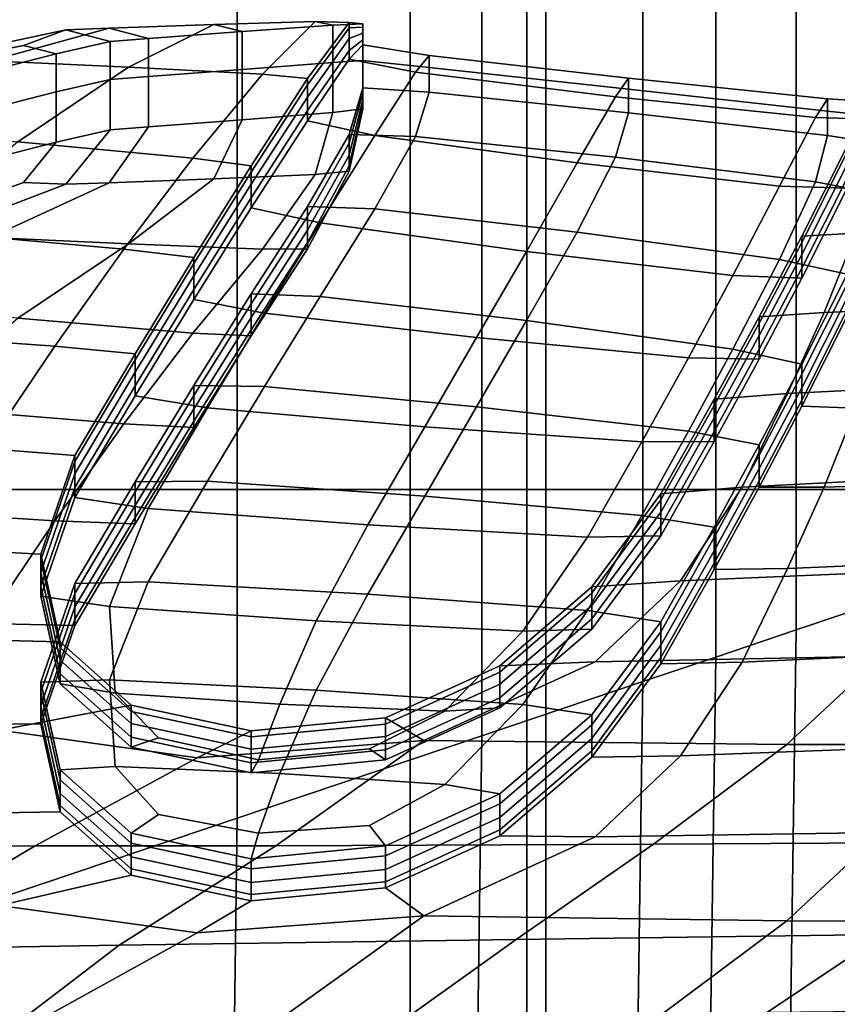
# Model space of a CAD drawing. Extents: x -0.355 to 0.347, y -0.371 to 0.338.
# Drawn here: x 0.211 to 0.231, y 0.112 to 0.135 of the extents above; entities that cross this region are included whole.
import ezdxf

# ---------------------------------------------------------------- set-up
doc = ezdxf.new("R2010")
doc.units = 0

msp = doc.modelspace()

# ---------------------------------------------------------------- linework, layer by layer
for points in [[(0.162711, 0.124052, 0.2835), (0.220678, 0.124052, 0.283318), (0.220678, 0.174682, 0.282964), (0.162711, 0.174688, 0.283145)], [(0.24, 0.124052, 0.282771), (0.24, 0.174663, 0.28242), (0.220678, 0.174682, 0.282964), (0.220678, 0.124052, 0.283318)], [(0.234371, 0.122157, 0.273507), (0.229974, 0.120676, 0.271169), (0.229974, 0.168446, 0.270919), (0.234371, 0.171079, 0.273225)], [(0.228039, 0.120024, 0.27014), (0.228039, 0.167287, 0.269904), (0.229974, 0.168446, 0.270919), (0.229974, 0.120676, 0.271169)], [(0.228039, 0.120024, 0.27014), (0.22628, 0.119432, 0.269205), (0.22628, 0.166234, 0.268981), (0.228039, 0.167287, 0.269904)], [(0.22241, 0.118129, 0.267147), (0.22241, 0.163917, 0.266951), (0.22628, 0.166234, 0.268981), (0.22628, 0.119432, 0.269205)], [(0.22241, 0.118129, 0.267147), (0.216519, 0.116145, 0.264014), (0.216519, 0.160389, 0.26386), (0.22241, 0.163917, 0.266951)], [(0.223493, 0.060805, 0.330883), (0.223493, 0.16065, 0.330663), (0.196588, 0.160932, 0.330618), (0.196588, 0.060754, 0.330838)], [(0.223493, 0.060805, 0.330883), (0.240631, 0.060884, 0.329689), (0.240631, 0.160403, 0.329469), (0.223493, 0.16065, 0.330663)], [(0.208695, 0.11351, 0.259854), (0.208695, 0.155704, 0.259756), (0.216519, 0.160389, 0.26386), (0.216519, 0.116145, 0.264014)], [(0.223947, 0.060808, 0.278264), (0.196702, 0.060754, 0.276944), (0.196702, 0.159295, 0.276382), (0.223947, 0.15922, 0.277701)], [(0.223947, 0.060808, 0.278264), (0.223947, 0.15922, 0.277701), (0.241612, 0.159197, 0.280095), (0.241612, 0.060888, 0.280682)], [(0.212208, 0.139647, -0.035022), (0.161553, 0.101266, -0.028417), (0.159638, 0.103902, -0.029288), (0.21048, 0.142025, -0.035815)], [(0.212208, 0.139647, 0.000441), (0.21048, 0.142025, 0.002396), (0.159638, 0.103902, 0.01268), (0.161553, 0.101266, 0.010533)], [(0.212208, 0.139647, -0.035022), (0.212208, 0.139647, -0.030254), (0.161553, 0.101266, -0.02318), (0.161553, 0.101266, -0.028417)], [(0.212208, 0.139647, -0.018065), (0.212208, 0.139647, -0.005489), (0.161553, 0.101266, 0.00402), (0.161553, 0.101266, -0.009793)], [(0.212208, 0.139647, -0.018065), (0.161553, 0.101266, -0.009793), (0.161553, 0.101266, -0.02318), (0.212208, 0.139647, -0.030254)], [(0.212208, 0.139647, 0.000441), (0.161553, 0.101266, 0.010533), (0.161553, 0.101266, 0.00402), (0.212208, 0.139647, -0.005489)], [(0.2092, 0.134436, 0.182941), (0.212393, 0.135122, 0.181516), (0.211373, 0.134746, 0.181571), (0.208902, 0.134257, 0.182623)], [(0.2092, 0.134436, 0.182941), (0.210574, 0.134373, 0.183022), (0.213433, 0.135159, 0.181468), (0.212393, 0.135122, 0.181516)], [(0.213902, 0.134221, 0.183217), (0.215952, 0.135249, 0.181353), (0.213433, 0.135159, 0.181468), (0.210574, 0.134373, 0.183022)], [(0.213457, 0.134838, 0.180237), (0.212159, 0.13454, 0.180619), (0.211373, 0.134746, 0.181571), (0.212393, 0.135122, 0.181516)], [(0.213457, 0.134838, 0.180237), (0.212393, 0.135122, 0.181516), (0.213433, 0.135159, 0.181468), (0.214386, 0.134908, 0.180146)], [(0.216635, 0.135079, 0.179927), (0.214386, 0.134908, 0.180146), (0.213433, 0.135159, 0.181468), (0.215952, 0.135249, 0.181353)], [(0.213902, 0.134221, 0.183217), (0.217131, 0.134053, 0.183392), (0.218396, 0.13532, 0.181227), (0.215952, 0.135249, 0.181353)], [(0.216635, 0.135079, 0.179927), (0.215952, 0.135249, 0.181353), (0.218396, 0.13532, 0.181227), (0.218817, 0.135236, 0.179707)], [(0.216635, 0.135079, 0.179927), (0.218817, 0.135236, 0.179707), (0.218817, 0.13433, 0.178698), (0.216635, 0.134164, 0.17891)], [(0.218207, 0.133946, 0.18341), (0.21921, 0.135298, 0.181151), (0.218396, 0.13532, 0.181227), (0.217131, 0.134053, 0.183392)], [(0.218207, 0.133946, 0.18341), (0.218207, 0.133796, 0.183293), (0.21921, 0.135167, 0.181048), (0.21921, 0.135298, 0.181151)], [(0.218207, 0.133501, 0.183062), (0.21921, 0.134909, 0.180847), (0.21921, 0.135167, 0.181048), (0.218207, 0.133796, 0.183293)], [(0.219545, 0.135262, 0.179614), (0.218817, 0.135236, 0.179707), (0.218396, 0.13532, 0.181227), (0.21921, 0.135298, 0.181151)], [(0.219545, 0.135262, 0.179614), (0.219545, 0.134385, 0.178627), (0.218817, 0.13433, 0.178698), (0.218817, 0.135236, 0.179707)], [(0.219545, 0.135262, 0.179614), (0.21921, 0.135298, 0.181151), (0.21921, 0.135167, 0.181048), (0.219545, 0.135187, 0.179555)], [(0.219545, 0.135039, 0.17944), (0.219545, 0.135187, 0.179555), (0.21921, 0.135167, 0.181048), (0.21921, 0.134909, 0.180847)], [(0.219545, 0.135262, 0.179614), (0.219545, 0.135187, 0.179555), (0.219545, 0.134385, 0.178627)], [(0.219545, 0.135039, 0.17944), (0.219545, 0.134385, 0.178627), (0.219545, 0.134385, 0.178627), (0.219545, 0.135187, 0.179555)], [(0.213457, 0.134838, 0.180237), (0.214386, 0.134908, 0.180146), (0.214386, 0.133993, 0.179129), (0.213457, 0.133922, 0.17922)], [(0.216635, 0.135079, 0.179927), (0.216635, 0.134164, 0.17891), (0.214386, 0.133993, 0.179129), (0.214386, 0.134908, 0.180146)], [(0.218207, 0.133501, 0.183062), (0.218207, 0.133175, 0.182808), (0.21921, 0.134623, 0.180624), (0.21921, 0.134909, 0.180847)], [(0.219545, 0.135039, 0.17944), (0.21921, 0.134909, 0.180847), (0.21921, 0.134623, 0.180624), (0.219545, 0.134876, 0.179313)], [(0.219545, 0.134755, 0.179218), (0.219545, 0.134876, 0.179313), (0.21921, 0.134623, 0.180624), (0.21921, 0.134411, 0.180458)], [(0.219545, 0.135039, 0.17944), (0.219545, 0.134876, 0.179313), (0.219545, 0.134385, 0.178627)], [(0.219545, 0.134755, 0.179218), (0.219545, 0.134385, 0.178627), (0.219545, 0.134385, 0.178627), (0.219545, 0.134876, 0.179313)], [(0.208803, 0.133686, 0.181713), (0.208902, 0.134257, 0.182623), (0.211373, 0.134746, 0.181571), (0.212159, 0.13454, 0.180619)], [(0.213457, 0.134838, 0.180237), (0.213457, 0.133922, 0.17922), (0.212159, 0.133624, 0.179602), (0.212159, 0.13454, 0.180619)], [(0.218207, 0.132933, 0.182619), (0.21921, 0.134411, 0.180458), (0.21921, 0.134623, 0.180624), (0.218207, 0.133175, 0.182808)], [(0.219545, 0.134755, 0.179218), (0.21921, 0.134411, 0.180458), (0.220814, 0.134098, 0.180588), (0.221142, 0.134506, 0.179383)], [(0.219545, 0.134755, 0.179218), (0.221142, 0.134506, 0.179383), (0.221142, 0.134211, 0.17885), (0.219545, 0.134385, 0.178627)], [(0.208803, 0.133686, 0.181713), (0.212159, 0.13454, 0.180619), (0.212159, 0.133624, 0.179602), (0.208803, 0.13277, 0.180695)], [(0.218207, 0.132933, 0.182619), (0.219831, 0.132579, 0.182761), (0.220814, 0.134098, 0.180588), (0.21921, 0.134411, 0.180458)], [(0.219545, 0.133215, 0.178016), (0.218817, 0.133131, 0.178064), (0.218817, 0.13433, 0.178698), (0.219545, 0.134385, 0.178627)], [(0.219545, 0.133722, 0.178411), (0.219545, 0.1336, 0.178317), (0.219545, 0.134385, 0.178627)], [(0.219545, 0.133722, 0.178411), (0.219545, 0.134385, 0.178627), (0.221142, 0.134211, 0.17885), (0.221142, 0.133622, 0.178693)], [(0.219545, 0.133215, 0.178016), (0.219545, 0.134385, 0.178627), (0.219545, 0.134385, 0.178627), (0.219545, 0.13329, 0.178074)], [(0.219545, 0.133437, 0.178189), (0.219545, 0.13329, 0.178074), (0.219545, 0.134385, 0.178627)], [(0.219545, 0.133437, 0.178189), (0.219545, 0.134385, 0.178627), (0.219545, 0.134385, 0.178627), (0.219545, 0.1336, 0.178317)], [(0.225935, 0.133958, 0.180033), (0.221142, 0.134506, 0.179383), (0.220814, 0.134098, 0.180588), (0.225627, 0.13351, 0.181251)], [(0.225935, 0.133958, 0.180033), (0.225935, 0.133688, 0.17952), (0.221142, 0.134211, 0.17885), (0.221142, 0.134506, 0.179383)], [(0.213902, 0.134221, 0.183217), (0.210574, 0.134373, 0.183022), (0.206903, 0.132811, 0.185023), (0.211242, 0.132425, 0.185518)], [(0.213902, 0.134221, 0.183217), (0.211242, 0.132425, 0.185518), (0.215452, 0.13203, 0.185983), (0.217131, 0.134053, 0.183392)], [(0.216635, 0.132955, 0.178269), (0.214386, 0.132784, 0.178488), (0.214386, 0.133993, 0.179129), (0.216635, 0.134164, 0.17891)], [(0.216635, 0.132955, 0.178269), (0.216635, 0.134164, 0.17891), (0.218817, 0.13433, 0.178698), (0.218817, 0.133131, 0.178064)], [(0.225935, 0.133125, 0.179382), (0.221142, 0.133622, 0.178693), (0.221142, 0.134211, 0.17885), (0.225935, 0.133688, 0.17952)], [(0.213457, 0.132713, 0.178578), (0.212159, 0.132415, 0.17896), (0.212159, 0.133624, 0.179602), (0.213457, 0.133922, 0.17922)], [(0.213457, 0.132713, 0.178578), (0.213457, 0.133922, 0.17922), (0.214386, 0.133993, 0.179129), (0.214386, 0.132784, 0.178488)], [(0.218207, 0.133946, 0.18341), (0.217131, 0.134053, 0.183392), (0.215452, 0.13203, 0.185983), (0.216856, 0.131847, 0.186098)], [(0.218207, 0.133946, 0.18341), (0.216856, 0.131847, 0.186098), (0.216856, 0.131698, 0.185981), (0.218207, 0.133796, 0.183293)], [(0.224703, 0.13192, 0.183503), (0.225627, 0.13351, 0.181251), (0.220814, 0.134098, 0.180588), (0.219831, 0.132579, 0.182761)], [(0.225935, 0.133958, 0.180033), (0.225627, 0.13351, 0.181251), (0.230439, 0.133009, 0.181983), (0.230727, 0.13346, 0.180722)], [(0.225935, 0.133958, 0.180033), (0.230727, 0.13346, 0.180722), (0.230727, 0.133165, 0.180189), (0.225935, 0.133688, 0.17952)], [(0.218207, 0.133501, 0.183062), (0.218207, 0.133796, 0.183293), (0.216856, 0.131698, 0.185981), (0.216856, 0.131402, 0.18575)], [(0.219545, 0.133722, 0.178411), (0.21921, 0.132602, 0.179046), (0.21921, 0.13239, 0.17888), (0.219545, 0.1336, 0.178317)], [(0.219545, 0.133722, 0.178411), (0.221142, 0.133622, 0.178693), (0.220814, 0.132552, 0.179381), (0.21921, 0.132602, 0.179046)], [(0.225935, 0.133125, 0.179382), (0.225935, 0.133688, 0.17952), (0.230727, 0.133165, 0.180189), (0.230727, 0.132577, 0.180033)], [(0.208803, 0.131561, 0.180054), (0.208803, 0.13277, 0.180695), (0.212159, 0.133624, 0.179602), (0.212159, 0.132415, 0.17896)], [(0.218207, 0.133501, 0.183062), (0.216856, 0.131402, 0.18575), (0.216856, 0.131076, 0.185496), (0.218207, 0.133175, 0.182808)], [(0.219545, 0.133437, 0.178189), (0.219545, 0.1336, 0.178317), (0.21921, 0.13239, 0.17888), (0.21921, 0.132105, 0.178658)], [(0.219545, 0.133437, 0.178189), (0.21921, 0.132105, 0.178658), (0.21921, 0.131847, 0.178456), (0.219545, 0.13329, 0.178074)], [(0.225935, 0.133125, 0.179382), (0.225627, 0.132052, 0.180113), (0.220814, 0.132552, 0.179381), (0.221142, 0.133622, 0.178693)], [(0.224703, 0.13192, 0.183503), (0.229574, 0.131361, 0.184322), (0.230439, 0.133009, 0.181983), (0.225627, 0.13351, 0.181251)], [(0.232325, 0.133361, 0.181004), (0.230727, 0.13346, 0.180722), (0.230439, 0.133009, 0.181983), (0.232043, 0.132959, 0.182318)], [(0.232325, 0.133361, 0.181004), (0.232325, 0.132991, 0.180413), (0.230727, 0.133165, 0.180189), (0.230727, 0.13346, 0.180722)], [(0.219545, 0.133215, 0.178016), (0.21921, 0.131715, 0.178354), (0.218396, 0.131636, 0.178351), (0.218817, 0.133131, 0.178064)], [(0.219545, 0.133215, 0.178016), (0.219545, 0.13329, 0.178074), (0.21921, 0.131847, 0.178456), (0.21921, 0.131715, 0.178354)], [(0.216635, 0.132955, 0.178269), (0.215952, 0.131531, 0.17845), (0.213433, 0.131441, 0.178566), (0.214386, 0.132784, 0.178488)], [(0.216635, 0.132955, 0.178269), (0.218817, 0.133131, 0.178064), (0.218396, 0.131636, 0.178351), (0.215952, 0.131531, 0.17845)], [(0.218207, 0.132933, 0.182619), (0.218207, 0.133175, 0.182808), (0.216856, 0.131076, 0.185496), (0.216856, 0.130834, 0.185307)], [(0.225935, 0.133125, 0.179382), (0.230727, 0.132577, 0.180033), (0.230439, 0.131463, 0.180776), (0.225627, 0.132052, 0.180113)], [(0.231198, 0.131308, 0.1847), (0.232043, 0.132959, 0.182318), (0.230439, 0.133009, 0.181983), (0.229574, 0.131361, 0.184322)], [(0.232325, 0.132327, 0.180197), (0.230727, 0.132577, 0.180033), (0.230727, 0.133165, 0.180189), (0.232325, 0.132991, 0.180413)], [(0.213457, 0.132713, 0.178578), (0.214386, 0.132784, 0.178488), (0.213433, 0.131441, 0.178566), (0.212393, 0.131404, 0.178613)], [(0.218207, 0.132933, 0.182619), (0.216856, 0.130834, 0.185307), (0.218512, 0.130472, 0.18546), (0.219831, 0.132579, 0.182761)], [(0.213457, 0.132713, 0.178578), (0.212393, 0.131404, 0.178613), (0.211373, 0.131442, 0.178991), (0.212159, 0.132415, 0.17896)], [(0.218207, 0.130865, 0.181004), (0.218207, 0.130623, 0.180815), (0.21921, 0.13239, 0.17888), (0.21921, 0.132602, 0.179046)], [(0.218207, 0.130865, 0.181004), (0.21921, 0.132602, 0.179046), (0.220814, 0.132552, 0.179381), (0.219831, 0.130812, 0.181382)], [(0.224703, 0.13192, 0.183503), (0.219831, 0.132579, 0.182761), (0.218512, 0.130472, 0.18546), (0.223481, 0.129787, 0.186234)], [(0.224703, 0.130253, 0.182201), (0.219831, 0.130812, 0.181382), (0.220814, 0.132552, 0.179381), (0.225627, 0.132052, 0.180113)], [(0.232325, 0.132327, 0.180197), (0.232043, 0.13115, 0.180906), (0.230439, 0.131463, 0.180776), (0.230727, 0.132577, 0.180033)], [(0.208728, 0.130292, 0.18825), (0.21379, 0.129844, 0.188784), (0.215452, 0.13203, 0.185983), (0.211242, 0.132425, 0.185518)], [(0.208803, 0.131561, 0.180054), (0.212159, 0.132415, 0.17896), (0.211373, 0.131442, 0.178991), (0.208902, 0.13054, 0.17972)], [(0.218207, 0.130297, 0.180561), (0.21921, 0.132105, 0.178658), (0.21921, 0.13239, 0.17888), (0.218207, 0.130623, 0.180815)], [(0.231198, 0.132321, 0.185491), (0.230106, 0.130155, 0.188266), (0.231406, 0.130222, 0.188299), (0.232142, 0.132323, 0.185608)], [(0.231198, 0.132321, 0.185491), (0.231198, 0.132172, 0.185374), (0.230106, 0.130005, 0.188149), (0.230106, 0.130155, 0.188266)], [(0.215478, 0.129643, 0.188922), (0.216856, 0.131847, 0.186098), (0.215452, 0.13203, 0.185983), (0.21379, 0.129844, 0.188784)], [(0.218207, 0.130297, 0.180561), (0.218207, 0.130002, 0.18033), (0.21921, 0.131847, 0.178456), (0.21921, 0.132105, 0.178658)], [(0.224703, 0.130253, 0.182201), (0.225627, 0.132052, 0.180113), (0.230439, 0.131463, 0.180776), (0.229574, 0.129594, 0.182943)], [(0.231198, 0.131876, 0.185143), (0.230106, 0.12971, 0.187918), (0.230106, 0.130005, 0.188149), (0.231198, 0.132172, 0.185374)], [(0.215478, 0.129643, 0.188922), (0.215478, 0.129493, 0.188805), (0.216856, 0.131698, 0.185981), (0.216856, 0.131847, 0.186098)], [(0.218207, 0.129852, 0.180213), (0.21921, 0.131715, 0.178354), (0.21921, 0.131847, 0.178456), (0.218207, 0.130002, 0.18033)], [(0.224703, 0.13192, 0.183503), (0.223481, 0.129787, 0.186234), (0.22845, 0.129203, 0.187086), (0.229574, 0.131361, 0.184322)], [(0.231198, 0.131876, 0.185143), (0.231198, 0.13155, 0.184889), (0.230106, 0.129384, 0.187664), (0.230106, 0.12971, 0.187918)], [(0.213902, 0.129972, 0.1799), (0.215952, 0.131531, 0.17845), (0.218396, 0.131636, 0.178351), (0.217131, 0.129843, 0.180105)], [(0.215478, 0.129198, 0.188574), (0.216856, 0.131402, 0.18575), (0.216856, 0.131698, 0.185981), (0.215478, 0.129493, 0.188805)], [(0.218207, 0.129852, 0.180213), (0.217131, 0.129843, 0.180105), (0.218396, 0.131636, 0.178351), (0.21921, 0.131715, 0.178354)], [(0.231198, 0.131308, 0.1847), (0.230106, 0.129142, 0.187475), (0.230106, 0.129384, 0.187664), (0.231198, 0.13155, 0.184889)], [(0.2092, 0.130187, 0.179624), (0.208902, 0.13054, 0.17972), (0.211373, 0.131442, 0.178991), (0.212393, 0.131404, 0.178613)], [(0.2092, 0.130187, 0.179624), (0.212393, 0.131404, 0.178613), (0.213433, 0.131441, 0.178566), (0.210574, 0.130124, 0.179705)], [(0.213902, 0.129972, 0.1799), (0.210574, 0.130124, 0.179705), (0.213433, 0.131441, 0.178566), (0.215952, 0.131531, 0.17845)], [(0.215478, 0.129198, 0.188574), (0.215478, 0.128872, 0.18832), (0.216856, 0.131076, 0.185496), (0.216856, 0.131402, 0.18575)], [(0.231198, 0.131308, 0.1847), (0.229574, 0.131361, 0.184322), (0.22845, 0.129203, 0.187086), (0.230106, 0.129142, 0.187475)], [(0.231198, 0.129241, 0.183085), (0.229574, 0.129594, 0.182943), (0.230439, 0.131463, 0.180776), (0.232043, 0.13115, 0.180906)], [(0.215478, 0.12863, 0.18813), (0.216856, 0.130834, 0.185307), (0.216856, 0.131076, 0.185496), (0.215478, 0.128872, 0.18832)], [(0.215478, 0.12863, 0.18813), (0.217178, 0.1283, 0.188243), (0.218512, 0.130472, 0.18546), (0.216856, 0.130834, 0.185307)], [(0.218207, 0.130865, 0.181004), (0.216856, 0.128766, 0.183693), (0.216856, 0.128524, 0.183503), (0.218207, 0.130623, 0.180815)], [(0.218207, 0.130865, 0.181004), (0.219831, 0.130812, 0.181382), (0.218512, 0.128705, 0.184081), (0.216856, 0.128766, 0.183693)], [(0.218207, 0.130297, 0.180561), (0.218207, 0.130623, 0.180815), (0.216856, 0.128524, 0.183503), (0.216856, 0.128198, 0.183249)], [(0.224703, 0.130253, 0.182201), (0.223481, 0.128121, 0.184933), (0.218512, 0.128705, 0.184081), (0.219831, 0.130812, 0.181382)], [(0.22228, 0.127712, 0.188893), (0.223481, 0.129787, 0.186234), (0.218512, 0.130472, 0.18546), (0.217178, 0.1283, 0.188243)], [(0.208728, 0.130292, 0.18825), (0.206323, 0.127913, 0.191296), (0.21213, 0.127509, 0.191774), (0.21379, 0.129844, 0.188784)], [(0.213902, 0.129972, 0.1799), (0.211242, 0.128176, 0.182201), (0.206903, 0.128562, 0.181706), (0.210574, 0.130124, 0.179705)], [(0.218207, 0.130297, 0.180561), (0.216856, 0.128198, 0.183249), (0.216856, 0.127903, 0.183018), (0.218207, 0.130002, 0.18033)], [(0.224703, 0.130253, 0.182201), (0.229574, 0.129594, 0.182943), (0.22845, 0.127436, 0.185707), (0.223481, 0.128121, 0.184933)], [(0.229083, 0.128208, 0.190759), (0.230644, 0.12832, 0.190735), (0.231406, 0.130222, 0.188299), (0.230106, 0.130155, 0.188266)], [(0.229083, 0.128208, 0.190759), (0.230106, 0.130155, 0.188266), (0.230106, 0.130005, 0.188149), (0.229083, 0.128059, 0.190642)], [(0.235327, 0.128501, 0.190543), (0.235304, 0.13027, 0.188278), (0.231406, 0.130222, 0.188299), (0.230644, 0.12832, 0.190735)], [(0.213902, 0.129972, 0.1799), (0.217131, 0.129843, 0.180105), (0.215452, 0.12782, 0.182696), (0.211242, 0.128176, 0.182201)], [(0.218207, 0.129852, 0.180213), (0.218207, 0.130002, 0.18033), (0.216856, 0.127903, 0.183018), (0.216856, 0.127753, 0.182901)], [(0.229083, 0.127763, 0.190412), (0.229083, 0.128059, 0.190642), (0.230106, 0.130005, 0.188149), (0.230106, 0.12971, 0.187918)], [(0.215478, 0.129643, 0.188922), (0.21379, 0.129844, 0.188784), (0.21213, 0.127509, 0.191774), (0.214066, 0.127323, 0.191893)], [(0.215478, 0.129643, 0.188922), (0.214066, 0.127323, 0.191893), (0.214066, 0.127173, 0.191776), (0.215478, 0.129493, 0.188805)], [(0.218207, 0.129852, 0.180213), (0.216856, 0.127753, 0.182901), (0.215452, 0.12782, 0.182696), (0.217131, 0.129843, 0.180105)], [(0.22228, 0.127712, 0.188893), (0.227382, 0.127224, 0.189621), (0.22845, 0.129203, 0.187086), (0.223481, 0.129787, 0.186234)], [(0.229083, 0.127763, 0.190412), (0.230106, 0.12971, 0.187918), (0.230106, 0.129384, 0.187664), (0.229083, 0.127437, 0.190157)], [(0.215478, 0.129198, 0.188574), (0.215478, 0.129493, 0.188805), (0.214066, 0.127173, 0.191776), (0.214066, 0.126878, 0.191546)], [(0.231198, 0.129241, 0.183085), (0.230106, 0.127074, 0.18586), (0.22845, 0.127436, 0.185707), (0.229574, 0.129594, 0.182943)], [(0.215478, 0.129198, 0.188574), (0.214066, 0.126878, 0.191546), (0.214066, 0.126552, 0.191291), (0.215478, 0.128872, 0.18832)], [(0.229083, 0.127195, 0.189968), (0.230106, 0.129142, 0.187475), (0.22845, 0.129203, 0.187086), (0.227382, 0.127224, 0.189621)], [(0.229083, 0.127195, 0.189968), (0.229083, 0.127437, 0.190157), (0.230106, 0.129384, 0.187664), (0.230106, 0.129142, 0.187475)], [(0.231198, 0.129241, 0.183085), (0.231198, 0.128998, 0.182896), (0.230106, 0.126832, 0.185671), (0.230106, 0.127074, 0.18586)], [(0.231198, 0.128672, 0.182642), (0.230106, 0.126506, 0.185417), (0.230106, 0.126832, 0.185671), (0.231198, 0.128998, 0.182896)], [(0.215478, 0.12863, 0.18813), (0.215478, 0.128872, 0.18832), (0.214066, 0.126552, 0.191291), (0.214066, 0.12631, 0.191102)], [(0.215478, 0.126562, 0.186516), (0.215478, 0.12632, 0.186327), (0.216856, 0.128524, 0.183503), (0.216856, 0.128766, 0.183693)], [(0.215478, 0.126562, 0.186516), (0.216856, 0.128766, 0.183693), (0.218512, 0.128705, 0.184081), (0.217178, 0.126533, 0.186863)], [(0.22228, 0.126045, 0.187592), (0.217178, 0.126533, 0.186863), (0.218512, 0.128705, 0.184081), (0.223481, 0.128121, 0.184933)], [(0.215478, 0.12863, 0.18813), (0.214066, 0.12631, 0.191102), (0.215807, 0.126022, 0.19116), (0.217178, 0.1283, 0.188243)], [(0.215478, 0.125994, 0.186073), (0.216856, 0.128198, 0.183249), (0.216856, 0.128524, 0.183503), (0.215478, 0.12632, 0.186327)], [(0.235327, 0.128501, 0.190543), (0.230644, 0.12832, 0.190735), (0.229763, 0.126366, 0.193238), (0.235062, 0.12663, 0.19294)], [(0.231198, 0.128672, 0.182642), (0.231198, 0.128377, 0.182411), (0.230106, 0.12621, 0.185186), (0.230106, 0.126506, 0.185417)], [(0.22228, 0.127712, 0.188893), (0.217178, 0.1283, 0.188243), (0.215807, 0.126022, 0.19116), (0.221031, 0.125561, 0.191648)], [(0.229083, 0.128208, 0.190759), (0.227996, 0.126227, 0.193298), (0.229763, 0.126366, 0.193238), (0.230644, 0.12832, 0.190735)], [(0.231198, 0.128227, 0.182294), (0.230106, 0.126061, 0.185069), (0.230106, 0.12621, 0.185186), (0.231198, 0.128377, 0.182411)], [(0.231198, 0.128227, 0.182294), (0.232142, 0.128113, 0.182321), (0.231406, 0.126012, 0.185012), (0.230106, 0.126061, 0.185069)], [(0.208728, 0.126043, 0.184933), (0.211242, 0.128176, 0.182201), (0.215452, 0.12782, 0.182696), (0.21379, 0.125634, 0.185497)], [(0.215478, 0.125994, 0.186073), (0.215478, 0.125699, 0.185842), (0.216856, 0.127903, 0.183018), (0.216856, 0.128198, 0.183249)], [(0.22228, 0.126045, 0.187592), (0.223481, 0.128121, 0.184933), (0.22845, 0.127436, 0.185707), (0.227382, 0.125457, 0.188242)], [(0.229083, 0.128208, 0.190759), (0.229083, 0.128059, 0.190642), (0.227996, 0.126077, 0.193181), (0.227996, 0.126227, 0.193298)], [(0.229083, 0.127763, 0.190412), (0.227996, 0.125781, 0.19295), (0.227996, 0.126077, 0.193181), (0.229083, 0.128059, 0.190642)], [(0.203987, 0.125381, 0.19454), (0.210457, 0.125042, 0.194935), (0.21213, 0.127509, 0.191774), (0.206323, 0.127913, 0.191296)], [(0.215478, 0.125549, 0.185725), (0.21379, 0.125634, 0.185497), (0.215452, 0.12782, 0.182696), (0.216856, 0.127753, 0.182901)], [(0.215478, 0.125549, 0.185725), (0.216856, 0.127753, 0.182901), (0.216856, 0.127903, 0.183018), (0.215478, 0.125699, 0.185842)], [(0.229083, 0.127763, 0.190412), (0.229083, 0.127437, 0.190157), (0.227996, 0.125455, 0.192696), (0.227996, 0.125781, 0.19295)], [(0.212613, 0.124877, 0.195026), (0.214066, 0.127323, 0.191893), (0.21213, 0.127509, 0.191774), (0.210457, 0.125042, 0.194935)], [(0.22228, 0.127712, 0.188893), (0.221031, 0.125561, 0.191648), (0.226255, 0.1252, 0.192214), (0.227382, 0.127224, 0.189621)], [(0.212613, 0.124877, 0.195026), (0.212613, 0.124728, 0.194909), (0.214066, 0.127173, 0.191776), (0.214066, 0.127323, 0.191893)], [(0.229083, 0.125127, 0.188354), (0.227382, 0.125457, 0.188242), (0.22845, 0.127436, 0.185707), (0.230106, 0.127074, 0.18586)], [(0.229083, 0.127195, 0.189968), (0.227996, 0.125213, 0.192507), (0.227996, 0.125455, 0.192696), (0.229083, 0.127437, 0.190157)], [(0.212613, 0.124432, 0.194678), (0.214066, 0.126878, 0.191546), (0.214066, 0.127173, 0.191776), (0.212613, 0.124728, 0.194909)], [(0.229083, 0.127195, 0.189968), (0.227382, 0.127224, 0.189621), (0.226255, 0.1252, 0.192214), (0.227996, 0.125213, 0.192507)], [(0.229083, 0.125127, 0.188354), (0.230106, 0.127074, 0.18586), (0.230106, 0.126832, 0.185671), (0.229083, 0.124885, 0.188165)], [(0.212613, 0.124432, 0.194678), (0.212613, 0.124106, 0.194424), (0.214066, 0.126552, 0.191291), (0.214066, 0.126878, 0.191546)], [(0.229083, 0.124559, 0.18791), (0.229083, 0.124885, 0.188165), (0.230106, 0.126832, 0.185671), (0.230106, 0.126506, 0.185417)], [(0.215478, 0.126562, 0.186516), (0.214066, 0.124242, 0.189488), (0.214066, 0.124, 0.189299), (0.215478, 0.12632, 0.186327)], [(0.215478, 0.126562, 0.186516), (0.217178, 0.126533, 0.186863), (0.215807, 0.124255, 0.189781), (0.214066, 0.124242, 0.189488)], [(0.23453, 0.124418, 0.195773), (0.235062, 0.12663, 0.19294), (0.229763, 0.126366, 0.193238), (0.228669, 0.124109, 0.196129)], [(0.212613, 0.123864, 0.194235), (0.214066, 0.12631, 0.191102), (0.214066, 0.126552, 0.191291), (0.212613, 0.124106, 0.194424)], [(0.215478, 0.125994, 0.186073), (0.215478, 0.12632, 0.186327), (0.214066, 0.124, 0.189299), (0.214066, 0.123674, 0.189044)], [(0.22228, 0.126045, 0.187592), (0.221031, 0.123894, 0.190347), (0.215807, 0.124255, 0.189781), (0.217178, 0.126533, 0.186863)], [(0.226715, 0.123955, 0.196208), (0.228669, 0.124109, 0.196129), (0.229763, 0.126366, 0.193238), (0.227996, 0.126227, 0.193298)], [(0.229083, 0.124559, 0.18791), (0.230106, 0.126506, 0.185417), (0.230106, 0.12621, 0.185186), (0.229083, 0.124264, 0.18768)], [(0.212613, 0.123864, 0.194235), (0.214376, 0.123598, 0.194265), (0.215807, 0.126022, 0.19116), (0.214066, 0.12631, 0.191102)], [(0.226715, 0.123955, 0.196208), (0.227996, 0.126227, 0.193298), (0.227996, 0.126077, 0.193181), (0.226715, 0.123805, 0.196091)], [(0.229083, 0.124114, 0.187563), (0.229083, 0.124264, 0.18768), (0.230106, 0.12621, 0.185186), (0.230106, 0.126061, 0.185069)], [(0.208728, 0.126043, 0.184933), (0.21379, 0.125634, 0.185497), (0.21213, 0.123299, 0.188487), (0.206323, 0.123665, 0.187979)], [(0.215478, 0.125994, 0.186073), (0.214066, 0.123674, 0.189044), (0.214066, 0.123378, 0.188814), (0.215478, 0.125699, 0.185842)], [(0.219664, 0.123202, 0.194669), (0.221031, 0.125561, 0.191648), (0.215807, 0.126022, 0.19116), (0.214376, 0.123598, 0.194265)], [(0.22228, 0.126045, 0.187592), (0.227382, 0.125457, 0.188242), (0.226255, 0.123433, 0.190834), (0.221031, 0.123894, 0.190347)], [(0.226715, 0.12351, 0.19586), (0.226715, 0.123805, 0.196091), (0.227996, 0.126077, 0.193181), (0.227996, 0.125781, 0.19295)], [(0.229083, 0.124114, 0.187563), (0.230106, 0.126061, 0.185069), (0.231406, 0.126012, 0.185012), (0.230644, 0.12411, 0.187449)], [(0.235327, 0.124253, 0.187226), (0.230644, 0.12411, 0.187449), (0.231406, 0.126012, 0.185012), (0.235304, 0.126021, 0.184961)], [(0.215478, 0.125549, 0.185725), (0.214066, 0.123229, 0.188697), (0.21213, 0.123299, 0.188487), (0.21379, 0.125634, 0.185497)], [(0.215478, 0.125549, 0.185725), (0.215478, 0.125699, 0.185842), (0.214066, 0.123378, 0.188814), (0.214066, 0.123229, 0.188697)], [(0.226715, 0.12351, 0.19586), (0.227996, 0.125781, 0.19295), (0.227996, 0.125455, 0.192696), (0.226715, 0.123184, 0.195606)], [(0.219664, 0.123202, 0.194669), (0.224952, 0.122906, 0.195151), (0.226255, 0.1252, 0.192214), (0.221031, 0.125561, 0.191648)], [(0.229083, 0.125127, 0.188354), (0.227996, 0.123146, 0.190892), (0.226255, 0.123433, 0.190834), (0.227382, 0.125457, 0.188242)], [(0.226715, 0.122941, 0.195416), (0.226715, 0.123184, 0.195606), (0.227996, 0.125455, 0.192696), (0.227996, 0.125213, 0.192507)], [(0.226715, 0.122941, 0.195416), (0.227996, 0.125213, 0.192507), (0.226255, 0.1252, 0.192214), (0.224952, 0.122906, 0.195151)], [(0.212613, 0.124877, 0.195026), (0.210457, 0.125042, 0.194935), (0.209329, 0.122629, 0.198025), (0.211788, 0.122502, 0.198069)], [(0.229083, 0.125127, 0.188354), (0.229083, 0.124885, 0.188165), (0.227996, 0.122903, 0.190703), (0.227996, 0.123146, 0.190892)], [(0.212613, 0.124877, 0.195026), (0.211788, 0.122502, 0.198069), (0.211788, 0.122352, 0.197952), (0.212613, 0.124728, 0.194909)], [(0.212613, 0.124432, 0.194678), (0.212613, 0.124728, 0.194909), (0.211788, 0.122352, 0.197952), (0.211788, 0.122056, 0.197722)], [(0.229083, 0.124559, 0.18791), (0.227996, 0.122577, 0.190449), (0.227996, 0.122903, 0.190703), (0.229083, 0.124885, 0.188165)], [(0.212613, 0.124432, 0.194678), (0.211788, 0.122056, 0.197722), (0.211788, 0.12173, 0.197467), (0.212613, 0.124106, 0.194424)], [(0.229083, 0.124559, 0.18791), (0.229083, 0.124264, 0.18768), (0.227996, 0.122282, 0.190218), (0.227996, 0.122577, 0.190449)], [(0.212613, 0.121796, 0.192621), (0.214066, 0.124242, 0.189488), (0.215807, 0.124255, 0.189781), (0.214376, 0.121831, 0.192886)], [(0.212613, 0.121796, 0.192621), (0.212613, 0.121554, 0.192431), (0.214066, 0.124, 0.189299), (0.214066, 0.124242, 0.189488)], [(0.219664, 0.121536, 0.193368), (0.214376, 0.121831, 0.192886), (0.215807, 0.124255, 0.189781), (0.221031, 0.123894, 0.190347)], [(0.23453, 0.124418, 0.195773), (0.228669, 0.124109, 0.196129), (0.227185, 0.121855, 0.199016), (0.233573, 0.122134, 0.198699)], [(0.229083, 0.124114, 0.187563), (0.227996, 0.122132, 0.190101), (0.227996, 0.122282, 0.190218), (0.229083, 0.124264, 0.18768)], [(0.235327, 0.124253, 0.187226), (0.235062, 0.122382, 0.189623), (0.229763, 0.122156, 0.189952), (0.230644, 0.12411, 0.187449)], [(0.162711, 0.124052, 0.2835), (0.162711, 0.062176, 0.2835), (0.220678, 0.062176, 0.283318), (0.220678, 0.124052, 0.283318)], [(0.212613, 0.123864, 0.194235), (0.212613, 0.124106, 0.194424), (0.211788, 0.12173, 0.197467), (0.211788, 0.121488, 0.197278)], [(0.212613, 0.121228, 0.192177), (0.214066, 0.123674, 0.189044), (0.214066, 0.124, 0.189299), (0.212613, 0.121554, 0.192431)], [(0.24, 0.124052, 0.282771), (0.220678, 0.124052, 0.283318), (0.220678, 0.062176, 0.283318), (0.24, 0.062176, 0.282771)], [(0.226715, 0.123955, 0.196208), (0.225055, 0.121711, 0.199082), (0.227185, 0.121855, 0.199016), (0.228669, 0.124109, 0.196129)], [(0.226715, 0.123955, 0.196208), (0.226715, 0.123805, 0.196091), (0.225055, 0.121561, 0.198965), (0.225055, 0.121711, 0.199082)], [(0.229083, 0.124114, 0.187563), (0.230644, 0.12411, 0.187449), (0.229763, 0.122156, 0.189952), (0.227996, 0.122132, 0.190101)], [(0.212613, 0.123864, 0.194235), (0.211788, 0.121488, 0.197278), (0.213446, 0.121239, 0.197287), (0.214376, 0.123598, 0.194265)], [(0.219664, 0.121536, 0.193368), (0.221031, 0.123894, 0.190347), (0.226255, 0.123433, 0.190834), (0.224952, 0.12114, 0.193772)], [(0.226715, 0.12351, 0.19586), (0.225055, 0.121266, 0.198734), (0.225055, 0.121561, 0.198965), (0.226715, 0.123805, 0.196091)], [(0.203987, 0.121132, 0.191223), (0.206323, 0.123665, 0.187979), (0.21213, 0.123299, 0.188487), (0.210457, 0.120832, 0.191648)], [(0.212613, 0.121228, 0.192177), (0.212613, 0.120933, 0.191946), (0.214066, 0.123378, 0.188814), (0.214066, 0.123674, 0.189044)], [(0.219664, 0.123202, 0.194669), (0.214376, 0.123598, 0.194265), (0.213446, 0.121239, 0.197287), (0.218422, 0.120892, 0.197628)], [(0.226715, 0.12351, 0.19586), (0.226715, 0.123184, 0.195606), (0.225055, 0.12094, 0.19848), (0.225055, 0.121266, 0.198734)], [(0.212613, 0.120783, 0.191829), (0.210457, 0.120832, 0.191648), (0.21213, 0.123299, 0.188487), (0.214066, 0.123229, 0.188697)], [(0.212613, 0.120783, 0.191829), (0.214066, 0.123229, 0.188697), (0.214066, 0.123378, 0.188814), (0.212613, 0.120933, 0.191946)], [(0.226715, 0.120874, 0.193802), (0.224952, 0.12114, 0.193772), (0.226255, 0.123433, 0.190834), (0.227996, 0.123146, 0.190892)], [(0.219664, 0.123202, 0.194669), (0.218422, 0.120892, 0.197628), (0.223397, 0.120646, 0.198047), (0.224952, 0.122906, 0.195151)], [(0.226715, 0.122941, 0.195416), (0.225055, 0.120698, 0.198291), (0.225055, 0.12094, 0.19848), (0.226715, 0.123184, 0.195606)], [(0.226715, 0.120874, 0.193802), (0.227996, 0.123146, 0.190892), (0.227996, 0.122903, 0.190703), (0.226715, 0.120632, 0.193613)], [(0.226715, 0.122941, 0.195416), (0.224952, 0.122906, 0.195151), (0.223397, 0.120646, 0.198047), (0.225055, 0.120698, 0.198291)], [(0.226715, 0.120306, 0.193359), (0.226715, 0.120632, 0.193613), (0.227996, 0.122903, 0.190703), (0.227996, 0.122577, 0.190449)], [(0.212258, 0.120391, 0.200773), (0.211788, 0.122502, 0.198069), (0.209329, 0.122629, 0.198025), (0.209307, 0.120459, 0.200804)], [(0.226715, 0.120306, 0.193359), (0.227996, 0.122577, 0.190449), (0.227996, 0.122282, 0.190218), (0.226715, 0.12001, 0.193128)], [(0.212258, 0.120391, 0.200773), (0.212258, 0.120241, 0.200656), (0.211788, 0.122352, 0.197952), (0.211788, 0.122502, 0.198069)], [(0.212258, 0.119946, 0.200425), (0.211788, 0.122056, 0.197722), (0.211788, 0.122352, 0.197952), (0.212258, 0.120241, 0.200656)], [(0.23453, 0.12017, 0.192456), (0.228669, 0.119899, 0.192842), (0.229763, 0.122156, 0.189952), (0.235062, 0.122382, 0.189623)], [(0.212258, 0.119946, 0.200425), (0.212258, 0.11962, 0.200171), (0.211788, 0.12173, 0.197467), (0.211788, 0.122056, 0.197722)], [(0.232036, 0.120045, 0.201375), (0.233573, 0.122134, 0.198699), (0.227185, 0.121855, 0.199016), (0.225136, 0.119909, 0.201509)], [(0.226715, 0.11986, 0.193011), (0.226715, 0.12001, 0.193128), (0.227996, 0.122282, 0.190218), (0.227996, 0.122132, 0.190101)], [(0.226715, 0.11986, 0.193011), (0.227996, 0.122132, 0.190101), (0.229763, 0.122156, 0.189952), (0.228669, 0.119899, 0.192842)], [(0.234371, 0.122157, 0.273507), (0.234371, 0.061702, 0.273507), (0.229115, 0.06081, 0.270933), (0.229974, 0.120676, 0.271169)], [(0.212613, 0.121796, 0.192621), (0.214376, 0.121831, 0.192886), (0.213446, 0.119472, 0.195908), (0.211788, 0.119421, 0.195664)], [(0.219664, 0.121536, 0.193368), (0.218422, 0.119226, 0.196327), (0.213446, 0.119472, 0.195908), (0.214376, 0.121831, 0.192886)], [(0.222836, 0.119812, 0.201514), (0.225136, 0.119909, 0.201509), (0.227185, 0.121855, 0.199016), (0.225055, 0.121711, 0.199082)], [(0.212613, 0.121796, 0.192621), (0.211788, 0.119421, 0.195664), (0.211788, 0.119178, 0.195475), (0.212613, 0.121554, 0.192431)], [(0.212258, 0.119377, 0.199982), (0.211788, 0.121488, 0.197278), (0.211788, 0.12173, 0.197467), (0.212258, 0.11962, 0.200171)], [(0.222836, 0.119812, 0.201514), (0.225055, 0.121711, 0.199082), (0.225055, 0.121561, 0.198965), (0.222836, 0.119662, 0.201397)], [(0.212613, 0.121228, 0.192177), (0.212613, 0.121554, 0.192431), (0.211788, 0.119178, 0.195475), (0.211788, 0.118852, 0.19522)], [(0.212258, 0.119377, 0.199982), (0.21358, 0.119155, 0.199957), (0.213446, 0.121239, 0.197287), (0.211788, 0.121488, 0.197278)], [(0.219664, 0.121536, 0.193368), (0.224952, 0.12114, 0.193772), (0.223397, 0.118879, 0.196667), (0.218422, 0.119226, 0.196327)], [(0.222836, 0.119367, 0.201166), (0.222836, 0.119662, 0.201397), (0.225055, 0.121561, 0.198965), (0.225055, 0.121266, 0.198734)], [(0.212613, 0.121228, 0.192177), (0.211788, 0.118852, 0.19522), (0.211788, 0.118557, 0.19499), (0.212613, 0.120933, 0.191946)], [(0.217547, 0.118888, 0.200196), (0.218422, 0.120892, 0.197628), (0.213446, 0.121239, 0.197287), (0.21358, 0.119155, 0.199957)], [(0.222836, 0.119367, 0.201166), (0.225055, 0.121266, 0.198734), (0.225055, 0.12094, 0.19848), (0.222836, 0.119041, 0.200912)], [(0.226715, 0.120874, 0.193802), (0.225055, 0.11863, 0.196677), (0.223397, 0.118879, 0.196667), (0.224952, 0.12114, 0.193772)], [(0.212613, 0.120783, 0.191829), (0.212613, 0.120933, 0.191946), (0.211788, 0.118557, 0.19499), (0.211788, 0.118407, 0.194873)], [(0.217547, 0.118888, 0.200196), (0.221513, 0.118721, 0.200513), (0.223397, 0.120646, 0.198047), (0.218422, 0.120892, 0.197628)], [(0.222836, 0.118799, 0.200723), (0.222836, 0.119041, 0.200912), (0.225055, 0.12094, 0.19848), (0.225055, 0.120698, 0.198291)], [(0.226715, 0.120874, 0.193802), (0.226715, 0.120632, 0.193613), (0.225055, 0.118388, 0.196487), (0.225055, 0.11863, 0.196677)], [(0.212613, 0.120783, 0.191829), (0.211788, 0.118407, 0.194873), (0.209329, 0.118419, 0.194738), (0.210457, 0.120832, 0.191648)], [(0.222836, 0.118799, 0.200723), (0.225055, 0.120698, 0.198291), (0.223397, 0.120646, 0.198047), (0.221513, 0.118721, 0.200513)], [(0.226715, 0.120306, 0.193359), (0.225055, 0.118062, 0.196233), (0.225055, 0.118388, 0.196487), (0.226715, 0.120632, 0.193613)], [(0.228039, 0.120024, 0.27014), (0.229974, 0.120676, 0.271169), (0.229115, 0.06081, 0.270933), (0.227394, 0.074919, 0.27014)], [(0.212258, 0.120391, 0.200773), (0.209307, 0.120459, 0.200804), (0.2108, 0.118266, 0.203628), (0.213966, 0.118866, 0.202726)], [(0.212258, 0.120391, 0.200773), (0.213966, 0.118866, 0.202726), (0.213966, 0.118716, 0.202609), (0.212258, 0.120241, 0.200656)], [(0.212258, 0.119946, 0.200425), (0.212258, 0.120241, 0.200656), (0.213966, 0.118716, 0.202609), (0.213966, 0.118421, 0.202378)], [(0.226715, 0.120306, 0.193359), (0.226715, 0.12001, 0.193128), (0.225055, 0.117766, 0.196002), (0.225055, 0.118062, 0.196233)], [(0.23453, 0.12017, 0.192456), (0.233573, 0.117885, 0.195382), (0.227185, 0.117645, 0.195729), (0.228669, 0.119899, 0.192842)], [(0.232036, 0.120045, 0.201375), (0.229748, 0.117919, 0.204099), (0.237567, 0.117917, 0.204101), (0.239288, 0.120167, 0.201218)], [(0.212258, 0.119946, 0.200425), (0.213966, 0.118421, 0.202378), (0.213966, 0.118095, 0.202124), (0.212258, 0.11962, 0.200171)], [(0.232036, 0.120045, 0.201375), (0.225136, 0.119909, 0.201509), (0.221014, 0.118015, 0.203949), (0.229748, 0.117919, 0.204099)], [(0.226715, 0.11986, 0.193011), (0.225055, 0.117617, 0.195885), (0.225055, 0.117766, 0.196002), (0.226715, 0.12001, 0.193128)], [(0.228039, 0.120024, 0.27014), (0.227394, 0.074919, 0.27014), (0.225647, 0.074771, 0.269205), (0.22628, 0.119432, 0.269205)], [(0.222836, 0.119812, 0.201514), (0.220091, 0.118559, 0.20312), (0.221014, 0.118015, 0.203949), (0.225136, 0.119909, 0.201509)], [(0.222836, 0.119812, 0.201514), (0.222836, 0.119662, 0.201397), (0.220091, 0.118409, 0.203003), (0.220091, 0.118559, 0.20312)], [(0.226715, 0.11986, 0.193011), (0.228669, 0.119899, 0.192842), (0.227185, 0.117645, 0.195729), (0.225055, 0.117617, 0.195885)], [(0.212258, 0.11731, 0.198368), (0.211788, 0.119421, 0.195664), (0.213446, 0.119472, 0.195908), (0.21358, 0.117388, 0.198577)], [(0.212258, 0.119377, 0.199982), (0.212258, 0.11962, 0.200171), (0.213966, 0.118095, 0.202124), (0.213966, 0.117853, 0.201934)], [(0.217547, 0.117221, 0.198894), (0.21358, 0.117388, 0.198577), (0.213446, 0.119472, 0.195908), (0.218422, 0.119226, 0.196327)], [(0.222836, 0.119367, 0.201166), (0.220091, 0.118114, 0.202772), (0.220091, 0.118409, 0.203003), (0.222836, 0.119662, 0.201397)], [(0.212258, 0.11731, 0.198368), (0.212258, 0.117068, 0.198178), (0.211788, 0.119178, 0.195475), (0.211788, 0.119421, 0.195664)], [(0.212258, 0.119377, 0.199982), (0.213966, 0.117853, 0.201934), (0.214627, 0.11808, 0.201413), (0.21358, 0.119155, 0.199957)], [(0.217547, 0.117221, 0.198894), (0.218422, 0.119226, 0.196327), (0.223397, 0.118879, 0.196667), (0.221513, 0.116954, 0.199133)], [(0.222836, 0.119367, 0.201166), (0.222836, 0.119041, 0.200912), (0.220091, 0.117787, 0.202518), (0.220091, 0.118114, 0.202772)], [(0.22241, 0.118129, 0.267147), (0.22628, 0.119432, 0.269205), (0.225647, 0.074771, 0.269205), (0.221805, 0.074445, 0.267147)], [(0.212258, 0.116741, 0.197924), (0.211788, 0.118852, 0.19522), (0.211788, 0.119178, 0.195475), (0.212258, 0.117068, 0.198178)], [(0.217547, 0.118888, 0.200196), (0.21358, 0.119155, 0.199957), (0.214627, 0.11808, 0.201413), (0.217029, 0.117549, 0.202014)], [(0.222836, 0.118799, 0.200723), (0.220091, 0.117545, 0.202329), (0.220091, 0.117787, 0.202518), (0.222836, 0.119041, 0.200912)], [(0.216856, 0.118249, 0.203516), (0.213966, 0.118866, 0.202726), (0.2108, 0.118266, 0.203628), (0.215555, 0.117595, 0.204474)], [(0.212258, 0.116741, 0.197924), (0.212258, 0.116446, 0.197693), (0.211788, 0.118557, 0.19499), (0.211788, 0.118852, 0.19522)], [(0.216856, 0.118249, 0.203516), (0.216856, 0.1181, 0.203399), (0.213966, 0.118716, 0.202609), (0.213966, 0.118866, 0.202726)], [(0.217547, 0.118888, 0.200196), (0.217029, 0.117549, 0.202014), (0.219699, 0.117815, 0.201753), (0.221513, 0.118721, 0.200513)], [(0.222836, 0.118799, 0.200723), (0.221513, 0.118721, 0.200513), (0.219699, 0.117815, 0.201753), (0.220091, 0.117545, 0.202329)], [(0.222836, 0.116731, 0.199109), (0.221513, 0.116954, 0.199133), (0.223397, 0.118879, 0.196667), (0.225055, 0.11863, 0.196677)], [(0.212258, 0.116296, 0.197576), (0.211788, 0.118407, 0.194873), (0.211788, 0.118557, 0.19499), (0.212258, 0.116446, 0.197693)], [(0.216856, 0.117804, 0.203168), (0.213966, 0.118421, 0.202378), (0.213966, 0.118716, 0.202609), (0.216856, 0.1181, 0.203399)], [(0.216856, 0.118249, 0.203516), (0.215555, 0.117595, 0.204474), (0.221014, 0.118015, 0.203949), (0.220091, 0.118559, 0.20312)], [(0.216856, 0.118249, 0.203516), (0.220091, 0.118559, 0.20312), (0.220091, 0.118409, 0.203003), (0.216856, 0.1181, 0.203399)], [(0.222836, 0.116731, 0.199109), (0.225055, 0.11863, 0.196677), (0.225055, 0.118388, 0.196487), (0.222836, 0.116489, 0.198919)], [(0.211653, 0.115475, 0.207228), (0.215555, 0.117595, 0.204474), (0.2108, 0.118266, 0.203628), (0.205809, 0.115424, 0.207294)], [(0.212258, 0.116296, 0.197576), (0.209307, 0.116249, 0.197517), (0.209329, 0.118419, 0.194738), (0.211788, 0.118407, 0.194873)], [(0.216856, 0.117804, 0.203168), (0.216856, 0.117478, 0.202914), (0.213966, 0.118095, 0.202124), (0.213966, 0.118421, 0.202378)], [(0.216856, 0.117804, 0.203168), (0.216856, 0.1181, 0.203399), (0.220091, 0.118409, 0.203003), (0.220091, 0.118114, 0.202772)], [(0.222836, 0.116163, 0.198665), (0.222836, 0.116489, 0.198919), (0.225055, 0.118388, 0.196487), (0.225055, 0.118062, 0.196233)], [(0.216856, 0.117236, 0.202725), (0.213966, 0.117853, 0.201934), (0.213966, 0.118095, 0.202124), (0.216856, 0.117478, 0.202914)], [(0.216856, 0.117236, 0.202725), (0.217029, 0.117549, 0.202014), (0.214627, 0.11808, 0.201413), (0.213966, 0.117853, 0.201934)], [(0.22241, 0.118129, 0.267147), (0.221805, 0.074445, 0.267147), (0.215955, 0.073949, 0.264014), (0.216519, 0.116145, 0.264014)], [(0.216856, 0.117804, 0.203168), (0.220091, 0.118114, 0.202772), (0.220091, 0.117787, 0.202518), (0.216856, 0.117478, 0.202914)], [(0.222836, 0.116163, 0.198665), (0.225055, 0.118062, 0.196233), (0.225055, 0.117766, 0.196002), (0.222836, 0.115868, 0.198434)], [(0.211653, 0.115475, 0.207228), (0.217451, 0.115482, 0.207219), (0.221014, 0.118015, 0.203949), (0.215555, 0.117595, 0.204474)], [(0.216856, 0.117236, 0.202725), (0.220091, 0.117545, 0.202329), (0.219699, 0.117815, 0.201753), (0.217029, 0.117549, 0.202014)], [(0.216856, 0.117236, 0.202725), (0.216856, 0.117478, 0.202914), (0.220091, 0.117787, 0.202518), (0.220091, 0.117545, 0.202329)], [(0.226539, 0.115522, 0.207168), (0.229748, 0.117919, 0.204099), (0.221014, 0.118015, 0.203949), (0.217451, 0.115482, 0.207219)], [(0.232036, 0.115796, 0.198058), (0.225136, 0.115699, 0.198222), (0.227185, 0.117645, 0.195729), (0.233573, 0.117885, 0.195382)], [(0.226539, 0.115522, 0.207168), (0.234999, 0.115567, 0.207111), (0.237567, 0.117917, 0.204101), (0.229748, 0.117919, 0.204099)], [(0.222836, 0.115718, 0.198317), (0.222836, 0.115868, 0.198434), (0.225055, 0.117766, 0.196002), (0.225055, 0.117617, 0.195885)], [(0.222836, 0.115718, 0.198317), (0.225055, 0.117617, 0.195885), (0.227185, 0.117645, 0.195729), (0.225136, 0.115699, 0.198222)], [(0.212258, 0.11731, 0.198368), (0.21358, 0.117388, 0.198577), (0.214627, 0.116236, 0.199973), (0.213966, 0.115785, 0.20032)], [(0.217547, 0.117221, 0.198894), (0.217029, 0.115782, 0.200635), (0.214627, 0.116236, 0.199973), (0.21358, 0.117388, 0.198577)], [(0.212258, 0.11731, 0.198368), (0.213966, 0.115785, 0.20032), (0.213966, 0.115543, 0.200131), (0.212258, 0.117068, 0.198178)], [(0.217547, 0.117221, 0.198894), (0.221513, 0.116954, 0.199133), (0.219699, 0.11597, 0.200313), (0.217029, 0.115782, 0.200635)], [(0.212258, 0.116741, 0.197924), (0.212258, 0.117068, 0.198178), (0.213966, 0.115543, 0.200131), (0.213966, 0.115217, 0.199877)], [(0.222836, 0.116731, 0.199109), (0.220091, 0.115478, 0.200714), (0.219699, 0.11597, 0.200313), (0.221513, 0.116954, 0.199133)], [(0.212258, 0.116741, 0.197924), (0.213966, 0.115217, 0.199877), (0.213966, 0.114922, 0.199646), (0.212258, 0.116446, 0.197693)], [(0.222836, 0.116731, 0.199109), (0.222836, 0.116489, 0.198919), (0.220091, 0.115235, 0.200525), (0.220091, 0.115478, 0.200714)], [(0.212258, 0.116296, 0.197576), (0.212258, 0.116446, 0.197693), (0.213966, 0.114922, 0.199646), (0.213966, 0.114772, 0.199529)], [(0.222836, 0.116163, 0.198665), (0.220091, 0.114909, 0.200271), (0.220091, 0.115235, 0.200525), (0.222836, 0.116489, 0.198919)], [(0.208695, 0.11351, 0.259854), (0.216519, 0.116145, 0.264014), (0.215955, 0.073949, 0.264014), (0.208187, 0.07329, 0.259854)], [(0.212258, 0.116296, 0.197576), (0.213966, 0.114772, 0.199529), (0.2108, 0.114042, 0.20033), (0.209307, 0.116249, 0.197517)], [(0.216856, 0.115168, 0.20111), (0.213966, 0.115785, 0.20032), (0.214627, 0.116236, 0.199973), (0.217029, 0.115782, 0.200635)], [(0.222836, 0.116163, 0.198665), (0.222836, 0.115868, 0.198434), (0.220091, 0.114614, 0.20004), (0.220091, 0.114909, 0.200271)], [(0.216856, 0.115168, 0.20111), (0.217029, 0.115782, 0.200635), (0.219699, 0.11597, 0.200313), (0.220091, 0.115478, 0.200714)], [(0.232036, 0.115796, 0.198058), (0.239288, 0.115918, 0.197901), (0.237567, 0.113668, 0.200784), (0.229748, 0.11367, 0.200782)], [(0.216856, 0.115168, 0.20111), (0.216856, 0.114926, 0.200921), (0.213966, 0.115543, 0.200131), (0.213966, 0.115785, 0.20032)], [(0.222836, 0.115718, 0.198317), (0.220091, 0.114464, 0.199923), (0.220091, 0.114614, 0.20004), (0.222836, 0.115868, 0.198434)], [(0.222836, 0.115718, 0.198317), (0.225136, 0.115699, 0.198222), (0.221014, 0.113791, 0.200652), (0.220091, 0.114464, 0.199923)], [(0.232036, 0.115796, 0.198058), (0.229748, 0.11367, 0.200782), (0.221014, 0.113791, 0.200652), (0.225136, 0.115699, 0.198222)], [(0.211653, 0.115475, 0.207228), (0.205809, 0.115424, 0.207294), (0.201899, 0.112867, 0.210569), (0.207434, 0.112983, 0.210421)], [(0.211653, 0.115475, 0.207228), (0.207434, 0.112983, 0.210421), (0.213678, 0.113087, 0.210288), (0.217451, 0.115482, 0.207219)], [(0.226539, 0.115522, 0.207168), (0.217451, 0.115482, 0.207219), (0.213678, 0.113087, 0.210288), (0.223235, 0.113224, 0.210112)], [(0.216856, 0.1146, 0.200667), (0.213966, 0.115217, 0.199877), (0.213966, 0.115543, 0.200131), (0.216856, 0.114926, 0.200921)], [(0.216856, 0.115168, 0.20111), (0.220091, 0.115478, 0.200714), (0.220091, 0.115235, 0.200525), (0.216856, 0.114926, 0.200921)], [(0.226539, 0.115522, 0.207168), (0.223235, 0.113224, 0.210112), (0.232075, 0.113345, 0.209957), (0.234999, 0.115567, 0.207111)], [(0.216856, 0.1146, 0.200667), (0.216856, 0.114305, 0.200436), (0.213966, 0.114922, 0.199646), (0.213966, 0.115217, 0.199877)], [(0.216856, 0.1146, 0.200667), (0.216856, 0.114926, 0.200921), (0.220091, 0.115235, 0.200525), (0.220091, 0.114909, 0.200271)], [(0.216856, 0.114155, 0.200319), (0.215555, 0.113384, 0.201187), (0.2108, 0.114042, 0.20033), (0.213966, 0.114772, 0.199529)], [(0.216856, 0.114155, 0.200319), (0.213966, 0.114772, 0.199529), (0.213966, 0.114922, 0.199646), (0.216856, 0.114305, 0.200436)], [(0.216856, 0.1146, 0.200667), (0.220091, 0.114909, 0.200271), (0.220091, 0.114614, 0.20004), (0.216856, 0.114305, 0.200436)], [(0.216856, 0.114155, 0.200319), (0.216856, 0.114305, 0.200436), (0.220091, 0.114614, 0.20004), (0.220091, 0.114464, 0.199923)], [(0.216856, 0.114155, 0.200319), (0.220091, 0.114464, 0.199923), (0.221014, 0.113791, 0.200652), (0.215555, 0.113384, 0.201187)], [(0.211653, 0.111227, 0.203911), (0.205809, 0.111176, 0.203977), (0.2108, 0.114042, 0.20033), (0.215555, 0.113384, 0.201187)], [(0.211653, 0.111227, 0.203911), (0.215555, 0.113384, 0.201187), (0.221014, 0.113791, 0.200652), (0.217451, 0.111234, 0.203902)], [(0.226539, 0.111274, 0.203851), (0.217451, 0.111234, 0.203902), (0.221014, 0.113791, 0.200652), (0.229748, 0.11367, 0.200782)], [(0.226539, 0.111274, 0.203851), (0.229748, 0.11367, 0.200782), (0.237567, 0.113668, 0.200784), (0.234999, 0.111318, 0.203794)], [(0.220662, 0.11139, 0.21246), (0.229283, 0.111479, 0.212348), (0.232075, 0.113345, 0.209957), (0.223235, 0.113224, 0.210112)], [(0.233272, 0.111519, 0.212295), (0.236165, 0.113401, 0.209885), (0.232075, 0.113345, 0.209957), (0.229283, 0.111479, 0.212348)], [(0.205183, 0.111207, 0.212695), (0.211324, 0.111289, 0.212591), (0.213678, 0.113087, 0.210288), (0.207434, 0.112983, 0.210421)], [(0.220662, 0.11139, 0.21246), (0.223235, 0.113224, 0.210112), (0.213678, 0.113087, 0.210288), (0.211324, 0.111289, 0.212591)]]:
    msp.add_3dface(points)

doc.saveas('drawing.dxf')
